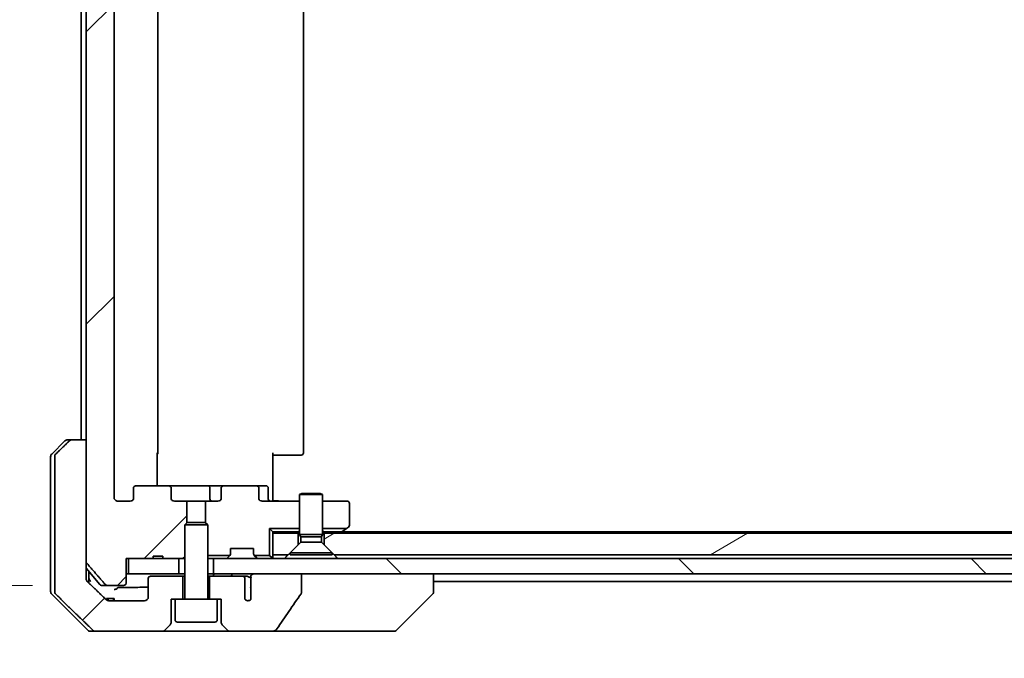
# Model space of a CAD drawing. Units: millimetres. Extents: x 94 to 12471, y 52 to 2440.
# Drawn here: x 4456 to 4585, y 547 to 630 of the extents above; entities that cross this region are included whole.
import ezdxf

# ---------------------------------------------------------------- set-up
doc = ezdxf.new("R2010")
doc.units = ezdxf.units.MM
doc.header["$LTSCALE"] = 6.5
doc.layers.get('Defpoints').update_dxf_attribs({"lineweight": 25})
for name, color, linetype, lineweight in [('Dimension (ISO)', 7, 'Continuous', 18), ('Hatch (ISO)', 1, 'Continuous', 18), ('Visible (ISO)', 7, 'Continuous', 35)]:
    doc.layers.add(name, color=color, linetype=linetype, lineweight=lineweight)
doc.styles.add('Note Text (TK)', font='MS PGothic.ttf')
doc.dimstyles.new('Default - Method 1b (TK)', dxfattribs={"dimscale": 6.5, "dimtxt": 2.5, "dimasz": 2.5, "dimexe": 1, "dimexo": 1.5, "dimgap": 1, "dimtad": 1, "dimtoh": 1, "dimdsep": 46, "dimtxsty": 'Note Text (TK)', "dimblk": 'OPEN', "dimcen": 0.09, "dimdle": 5, "dimclrd": 100, "dimclre": 100, "dimclrt": 7, "dimadec": 1, "dimazin": 1, "dimtfac": 1, "dimtmove": 0, "dimatfit": 3, "dimldrblk": 'OPEN', "dimfxl": 1, "dimtolj": 1, "dimlwd": -1, "dimlwe": -1, "dimarcsym": 0})
pattern_1 = [(45, (2522.5, -16), (-19.08304, 19.08304), [])]

# ---------------------------------------------------------------- blocks, each defined once
blk = doc.blocks.new('_Open')
at = {"color": 0, "linetype": 'ByBlock', "lineweight": -2}
for p, q in [((-1, 0.1667), (0, 0)), ((-1, -0.1667), (0, 0)), ((0, 0), (-1, 0))]:
    blk.add_line(p, q, dxfattribs=at)
blk = doc.blocks.new('*D46')
at = {"layer": 'Defpoints', "color": 0}
for p in [(4467.44, 705.29), (4380.4, 556.29), (4467.44, 556.29)]:
    blk.add_point(p, dxfattribs=at)
at = {"layer": 'Dimension (ISO)', "color": 100}
for p, q in [((4457.69, 705.29), (4373.9, 705.29)), ((4380.4, 679.29), (4380.4, 582.29)), ((4457.69, 556.29), (4373.9, 556.29))]:
    blk.add_line(p, q, dxfattribs=at)
at = {"layer": 'Dimension (ISO)', "color": 100, "xscale": 26, "yscale": 26, "zscale": 26}
for p, rotation in [((4380.4, 705.29), 90), ((4380.4, 556.29), 270)]:
    blk.add_blockref('_Open', p, dxfattribs=dict(at, rotation=rotation))
at = {"layer": 'Dimension (ISO)', "color": 7, "insert": (4360.55, 418.54), "char_height": 16.25, "attachment_point": 4, "rotation": 90, "style": 'Note Text (TK)'}
blk.add_mtext('\\A1;\\fMS PGothic|b0|i0;{\\H21.1650;149±0.5 (ケース外形 / External)}', dxfattribs=at)

msp = doc.modelspace()

# ---------------------------------------------------------------- hatches: boundary and pattern name
at = {"layer": 'Hatch (ISO)'}
h = msp.add_hatch(dxfattribs=at)
h.set_pattern_fill('ANSI31', color=256, scale=215.9, style=0)
h.set_pattern_definition(pattern_1)
edge = h.paths.add_edge_path()
edge.add_line((4473.4368, 701.4937), (4474.7208, 701.4937))
edge.add_line((4474.7208, 701.4937), (4474.7208, 701.7937))
edge.add_line((4474.7208, 701.7937), (4476.8094, 701.7937))
edge.add_line((4476.8094, 701.7937), (4477.3299, 701.7937))
edge.add_line((4477.3299, 701.7937), (4477.5594, 701.5642))
edge.add_line((4477.5594, 701.5642), (4477.5594, 697.4005))
edge.add_line((4477.5594, 697.4005), (4477.8299, 697.13))
edge.add_line((4477.8299, 697.13), (4477.8299, 694.2937))
edge.add_line((4477.8299, 694.2937), (4476.2334, 694.2937))
edge.add_ellipse((4476.2334, 693.9937), major_axis=(-0.4243, 0), ratio=0.70710678, start_angle=270, end_angle=360)
edge.add_line((4475.8091, 693.9937), (4475.8091, 692.5937))
edge.add_ellipse((4475.3849, 692.5937), major_axis=(0.4243, 0), ratio=0.70710678, start_angle=270, end_angle=360, ccw=False)
edge.add_line((4475.3849, 692.2937), (4471.2837, 692.2937))
edge.add_ellipse((4471.2837, 692.5937), major_axis=(-0.4243, 0), ratio=0.70710678, start_angle=0, end_angle=90, ccw=False)
edge.add_line((4470.8594, 692.5937), (4470.8594, 693.9937))
edge.add_ellipse((4470.4351, 693.9937), major_axis=(0.4243, 0), ratio=0.70710678, start_angle=0, end_angle=90)
edge.add_line((4470.4351, 694.2937), (4468.8607, 694.2937))
edge.add_spline(control_points=[(4468.8607, 694.2937), (4468.7947, 694.2937), (4468.717, 694.2789), (4468.5962, 694.2303), (4468.5314, 694.1885), (4468.4407, 694.1004), (4468.3981, 694.039), (4468.3499, 693.9259), (4468.3352, 693.8545), (4468.3352, 693.7937)], knot_values=[0, 0, 0, 0, 0.01979242, 0.01979242, 0.03905583, 0.03905583, 0.05773499, 0.05773499, 0.07595707, 0.07595707, 0.07595707, 0.07595707], degree=3, periodic=0)
edge.add_line((4468.3352, 693.7937), (4468.3352, 567.7937))
edge.add_spline(control_points=[(4468.3352, 567.7937), (4468.3352, 567.733), (4468.3499, 567.6616), (4468.3981, 567.5484), (4468.4407, 567.487), (4468.5314, 567.3989), (4468.5962, 567.3572), (4468.717, 567.3086), (4468.7947, 567.2937), (4468.8607, 567.2937)], knot_values=[-0.07595707, -0.07595707, -0.07595707, -0.07595707, -0.05773499, -0.05773499, -0.03905583, -0.03905583, -0.01979242, -0.01979242, 0, 0, 0, 0], degree=3, periodic=0)
edge.add_line((4468.8607, 567.2937), (4470.4351, 567.2937))
edge.add_ellipse((4470.4351, 567.5937), major_axis=(0.4243, 0), ratio=0.70710678, start_angle=270, end_angle=360)
edge.add_line((4470.8594, 567.5937), (4470.8594, 568.9937))
edge.add_ellipse((4471.2837, 568.9937), major_axis=(-0.4243, 0), ratio=0.70710678, start_angle=270, end_angle=360, ccw=False)
edge.add_line((4471.2837, 569.2937), (4475.3849, 569.2937))
edge.add_ellipse((4475.3849, 568.9937), major_axis=(0.4243, 0), ratio=0.70710678, start_angle=0, end_angle=90, ccw=False)
edge.add_line((4475.8091, 568.9937), (4475.8091, 567.5937))
edge.add_ellipse((4476.2334, 567.5937), major_axis=(-0.4243, 0), ratio=0.70710678, start_angle=0, end_angle=90)
edge.add_line((4476.2334, 567.2937), (4477.8299, 567.2937))
edge.add_line((4477.8299, 567.2937), (4477.8299, 564.4575))
edge.add_line((4477.8299, 564.4575), (4477.5594, 564.187))
edge.add_line((4477.5594, 564.187), (4477.5594, 560.0232))
edge.add_line((4477.5594, 560.0232), (4477.3299, 559.7937))
edge.add_line((4477.3299, 559.7937), (4476.8094, 559.7937))
edge.add_line((4476.8094, 559.7937), (4474.7208, 559.7937))
edge.add_line((4474.7208, 559.7937), (4474.7208, 560.0937))
edge.add_line((4474.7208, 560.0937), (4473.4368, 560.0937))
edge.add_line((4473.4368, 560.0937), (4473.4368, 559.7937))
edge.add_line((4473.4368, 559.7937), (4470.2359, 559.7937))
edge.add_line((4470.2359, 559.7937), (4469.9173, 559.7937))
edge.add_line((4469.9173, 559.7937), (4469.9173, 556.5937))
edge.add_spline(control_points=[(4469.9173, 556.5937), (4469.9173, 556.5569), (4469.9081, 556.5136), (4469.8782, 556.4449), (4469.8518, 556.4077), (4469.7963, 556.3553), (4469.7574, 556.3309), (4469.6852, 556.3025), (4469.6388, 556.2937), (4469.5994, 556.2937)], knot_values=[0.04570492, 0.04570492, 0.04570492, 0.04570492, 0.05676678, 0.05676678, 0.06817676, 0.06817676, 0.07965933, 0.07965933, 0.09145793, 0.09145793, 0.09145793, 0.09145793], degree=3, periodic=0)
edge.add_line((4469.5994, 556.2937), (4467.4356, 556.2937))
edge.add_spline(control_points=[(4467.4356, 556.2937), (4467.3964, 556.2937), (4467.3502, 556.3026), (4467.2784, 556.3317), (4467.2398, 556.3566), (4467.2065, 556.3891), (4467.2007, 556.3952), (4467.195, 556.4017)], knot_values=[0.01971696, 0.01971696, 0.01971696, 0.01971696, 0.03147194, 0.03147194, 0.04296573, 0.04296573, 0.04540176, 0.04540176, 0.04540176, 0.04540176], degree=3, periodic=0)
edge.add_spline(control_points=[(4467.195, 556.4017), (4466.0564, 557.7117), (4464.7663, 559.2103)], knot_values=[0, 0, 0, 0.37130999, 0.37130999, 0.37130999], weights=[1, 1.00210167, 1], degree=2, periodic=0)
edge.add_spline(control_points=[(4464.7663, 559.2103), (4464.7462, 559.2336), (4464.7288, 559.2622), (4464.7032, 559.3226), (4464.6945, 559.3657), (4464.6945, 559.4024)], knot_values=[0, 0, 0, 0, 0.00869509, 0.00869509, 0.01968687, 0.01968687, 0.01968687, 0.01968687], degree=3, periodic=0)
edge.add_line((4464.6945, 559.4024), (4464.6945, 575.2937))
edge.add_line((4464.6945, 575.2937), (4464.6945, 686.2937))
edge.add_line((4464.6945, 686.2937), (4464.6945, 702.1851))
edge.add_spline(control_points=[(4464.6945, 702.1851), (4464.6945, 702.2218), (4464.7032, 702.2648), (4464.7288, 702.3253), (4464.7462, 702.3538), (4464.7663, 702.3772)], knot_values=[-0.01968687, -0.01968687, -0.01968687, -0.01968687, -0.00869509, -0.00869509, 0, 0, 0, 0], degree=3, periodic=0)
edge.add_spline(control_points=[(4464.7663, 702.3772), (4466.0564, 703.8758), (4467.195, 705.1858)], knot_values=[0, 0, 0, 0.37130999, 0.37130999, 0.37130999], weights=[1, 1.00210167, 1], degree=2, periodic=0)
edge.add_spline(control_points=[(4467.195, 705.1858), (4467.2007, 705.1923), (4467.2065, 705.1984), (4467.2398, 705.2308), (4467.2784, 705.2558), (4467.3502, 705.2848), (4467.3964, 705.2937), (4467.4356, 705.2937)], knot_values=[0.13626806, 0.13626806, 0.13626806, 0.13626806, 0.13870409, 0.13870409, 0.15019787, 0.15019787, 0.16195286, 0.16195286, 0.16195286, 0.16195286], degree=3, periodic=0)
edge.add_line((4467.4356, 705.2937), (4469.5994, 705.2937))
edge.add_spline(control_points=[(4469.5994, 705.2937), (4469.6388, 705.2937), (4469.6852, 705.285), (4469.7574, 705.2566), (4469.7963, 705.2321), (4469.8518, 705.1798), (4469.8782, 705.1426), (4469.9081, 705.0739), (4469.9173, 705.0306), (4469.9173, 704.9937)], knot_values=[-0.09145793, -0.09145793, -0.09145793, -0.09145793, -0.07965933, -0.07965933, -0.06817676, -0.06817676, -0.05676678, -0.05676678, -0.04570492, -0.04570492, -0.04570492, -0.04570492], degree=3, periodic=0)
edge.add_line((4469.9173, 704.9937), (4469.9173, 701.7937))
edge.add_line((4469.9173, 701.7937), (4470.2359, 701.7937))
edge.add_line((4470.2359, 701.7937), (4473.4368, 701.7937))
edge.add_line((4473.4368, 701.7937), (4473.4368, 701.4937))
h = msp.add_hatch(dxfattribs=at)
h.set_pattern_fill('ANSI31', color=256, scale=215.9, style=0)
h.set_pattern_definition(pattern_1)
edge = h.paths.add_edge_path()
edge.add_spline(control_points=[(4462.8478, 575.2937), (4462.7839, 575.2937), (4462.7086, 575.2791), (4462.5919, 575.2314), (4462.5295, 575.1909), (4462.4848, 575.1473)], knot_values=[0.22522075, 0.22522075, 0.22522075, 0.22522075, 0.2443987, 0.2443987, 0.26304511, 0.26304511, 0.26304511, 0.26304511], degree=3, periodic=0)
edge.add_spline(control_points=[(4462.4848, 575.1473), (4461.6427, 574.327), (4460.7358, 573.4402)], knot_values=[0, 0, 0, 0.24440136, 0.24440136, 0.24440136], weights=[1, 1.00072361, 1], degree=2, periodic=0)
edge.add_spline(control_points=[(4460.7358, 573.4402), (4460.7352, 573.4397), (4460.7347, 573.4391), (4460.69, 573.3951), (4460.6482, 573.3336), (4460.6006, 573.22), (4460.586, 573.1479), (4460.586, 573.0866)], knot_values=[-0.03719323, -0.03719323, -0.03719323, -0.03719323, -0.03696862, -0.03696862, -0.01837922, -0.01837922, 0, 0, 0, 0], degree=3, periodic=0)
edge.add_line((4460.586, 573.0866), (4460.586, 557.7937))
edge.add_line((4460.586, 557.7937), (4460.586, 555.5008))
edge.add_spline(control_points=[(4460.586, 555.5008), (4460.586, 555.4396), (4460.6006, 555.3675), (4460.6482, 555.2539), (4460.69, 555.1924), (4460.7347, 555.1483), (4460.7352, 555.1478), (4460.7358, 555.1473)], knot_values=[0, 0, 0, 0, 0.01837922, 0.01837922, 0.03696862, 0.03696862, 0.03719323, 0.03719323, 0.03719323, 0.03719323], degree=3, periodic=0)
edge.add_spline(control_points=[(4460.7358, 555.1473), (4463.4215, 552.5212), (4465.5773, 550.4402)], knot_values=[0, 0, 0, 0.6752619, 0.6752619, 0.6752619], weights=[1, 1.00639972, 1], degree=2, periodic=0)
edge.add_spline(control_points=[(4465.5773, 550.4402), (4465.6225, 550.3966), (4465.6851, 550.3563), (4465.8028, 550.3085), (4465.8791, 550.2937), (4465.9438, 550.2937)], knot_values=[0.03729205, 0.03729205, 0.03729205, 0.03729205, 0.05598576, 0.05598576, 0.07540603, 0.07540603, 0.07540603, 0.07540603], degree=3, periodic=0)
edge.add_line((4465.9438, 550.2937), (4474.6023, 550.2937))
edge.add_ellipse((4474.6023, 550.7937), major_axis=(0.5, 0), ratio=1, start_angle=270, end_angle=315)
edge.add_line((4474.9558, 550.4402), (4475.6629, 551.1473))
edge.add_ellipse((4475.3094, 551.5008), major_axis=(0.3536, 0.3536), ratio=1, start_angle=270, end_angle=315)
edge.add_line((4475.8094, 551.5008), (4475.8094, 554.4937))
edge.add_line((4475.8094, 554.4937), (4476.3094, 554.4937))
edge.add_line((4476.3094, 554.4937), (4477.3094, 554.4937))
edge.add_line((4477.3094, 554.4937), (4477.3094, 557.4937))
edge.add_line((4477.3094, 557.4937), (4473.1094, 557.4937))
edge.add_ellipse((4473.1094, 557.1937), major_axis=(-0.3, 0), ratio=1, start_angle=270, end_angle=360)
edge.add_line((4472.8094, 557.1937), (4472.8094, 554.7937))
edge.add_ellipse((4472.3094, 554.7937), major_axis=(0, -0.5), ratio=1, start_angle=0, end_angle=90, ccw=False)
edge.add_line((4472.3094, 554.2937), (4467.669, 554.2937))
edge.add_spline(control_points=[(4467.669, 554.2937), (4467.6036, 554.2937), (4467.5266, 554.3086), (4467.4081, 554.3564), (4467.3452, 554.3966), (4467.2997, 554.4402)], knot_values=[0.22727502, 0.22727502, 0.22727502, 0.22727502, 0.24689199, 0.24689199, 0.26562361, 0.26562361, 0.26562361, 0.26562361], degree=3, periodic=0)
edge.add_spline(control_points=[(4467.2997, 554.4402), (4466.1504, 555.5415), (4464.8458, 556.8041)], knot_values=[0, 0, 0, 0.34073966, 0.34073966, 0.34073966], weights=[1, 1.00216621, 1], degree=2, periodic=0)
edge.add_spline(control_points=[(4464.8458, 556.8041), (4464.8008, 556.8477), (4464.758, 556.9095), (4464.7093, 557.0237), (4464.6945, 557.0961), (4464.6945, 557.1577)], knot_values=[-0.03725798, -0.03725798, -0.03725798, -0.03725798, -0.01847263, -0.01847263, 0, 0, 0, 0], degree=3, periodic=0)
edge.add_line((4464.6945, 557.1577), (4464.6945, 557.7937))
edge.add_line((4464.6945, 557.7937), (4464.6945, 559.4024))
edge.add_line((4464.6945, 559.4024), (4464.6945, 575.2937))
edge.add_line((4464.6945, 575.2937), (4462.8478, 575.2937))
h = msp.add_hatch(dxfattribs=at)
h.set_pattern_fill('ANSI31', color=256, scale=215.9, angle=-14.999978, style=0)
h.set_pattern_definition([(30, (2522.5, -16), (-13.49376, 23.37186), [])])
h.paths.add_polyline_path([(4712.8299, 560.2937), (4712.8299, 562.7937), (4712.8299, 563.0937), (4495.7594, 563.0937), (4495.7594, 561.5937), (4497.0594, 560.2937), (4712.5594, 560.2937)])
h = msp.add_hatch(dxfattribs=at)
h.set_pattern_fill('ANSI31', color=256, scale=215.9, angle=90.00021, style=0)
h.set_pattern_definition([(135.0002, (2522.5, -16), (-19.08297, -19.0831), [])])
h.paths.add_polyline_path([(4481.3094, 559.7937), (4481.3094, 557.7937), (4486.6547, 557.7937), (4492.819, 557.7937), (4711.2594, 557.7937), (4711.8094, 557.7937), (4711.8094, 559.7937)])

# ---------------------------------------------------------------- linework, layer by layer
at = {"layer": 'Visible (ISO)'}
for p, q in [((4464.6945, 702.1851), (4464.6945, 559.4024)), ((4468.3352, 567.7937), (4468.3352, 693.7937)), ((4474.0594, 573.5937), (4474.0594, 687.9937)), ((4493.0594, 573.5937), (4493.0594, 687.9937)), ((4464.0594, 686.2937), (4464.0594, 575.2937)), ((4460.2058, 573.4402), (4461.9129, 575.1473)), ((4462.2665, 575.2937), (4462.8478, 575.2937)), ((4464.6945, 575.2937), (4462.8478, 575.2937)), ((4464.6945, 557.7937), (4464.6945, 575.2937)), ((4473.9696, 573.5937), (4473.9696, 569.2937)), ((4489.0594, 573.5937), (4489.0594, 567.7937)), ((4489.4736, 573.2937), (4489.0594, 573.2937)), ((4489.4736, 573.2937), (4491.8523, 573.2937)), ((4491.9937, 573.2937), (4491.8523, 573.2937)), ((4491.9937, 573.2937), (4492.7008, 573.2937)), ((4492.7594, 573.2937), (4492.7008, 573.2937)), ((4460.0594, 573.0866), (4460.0594, 557.7937)), ((4460.586, 573.0866), (4460.586, 557.7937)), ((4470.8594, 568.9937), (4470.8594, 567.5937)), ((4475.3849, 569.2937), (4471.2837, 569.2937)), ((4480.5539, 569.2937), (4475.3849, 569.2937)), ((4475.8091, 567.5937), (4475.8091, 568.9937)), ((4482.7339, 569.2937), (4480.5539, 569.2937)), ((4480.8539, 568.9937), (4480.8539, 567.5937)), ((4482.3096, 568.9937), (4482.3096, 567.5937)), ((4486.8351, 569.2937), (4482.7339, 569.2937)), ((4488.1581, 569.2937), (4486.8351, 569.2937)), ((4487.2594, 567.5937), (4487.2594, 568.9937)), ((4488.4581, 567.5937), (4488.4581, 568.9937)), ((4492.8661, 568.2971), (4492.5594, 568.1437)), ((4495.5594, 568.1437), (4492.5594, 568.1437)), ((4492.5594, 562.9471), (4492.5594, 568.1437)), ((4492.8661, 568.2971), (4495.2527, 568.2971)), ((4495.2527, 568.2971), (4495.5594, 568.1437)), ((4495.5594, 562.9471), (4495.5594, 568.1437)), ((4470.4351, 567.2937), (4468.8607, 567.2937)), ((4477.8299, 567.2937), (4476.2334, 567.2937)), ((4477.8299, 564.4575), (4477.8299, 567.2937)), ((4477.8299, 567.2937), (4480.2889, 567.2937)), ((4481.8854, 567.2937), (4480.2889, 567.2937)), ((4480.2889, 567.2937), (4480.2889, 564.4575)), ((4492.5594, 567.2937), (4487.6837, 567.2937)), ((4489.0594, 567.5188), (4489.0594, 567.7937)), ((4489.0594, 567.5188), (4489.0594, 567.3015)), ((4498.7594, 567.2937), (4495.5594, 567.2937)), ((4499.0594, 564.1437), (4499.0594, 566.9937)), ((4477.8661, 564.4937), (4477.5594, 564.187)), ((4477.8661, 564.4937), (4480.2527, 564.4937)), ((4480.2527, 564.4937), (4480.5594, 564.187)), ((4480.5594, 564.187), (4477.5594, 564.187)), ((4477.5594, 554.5937), (4477.5594, 564.187)), ((4480.5594, 554.5937), (4480.5594, 564.187)), ((4488.6453, 560.2078), (4488.6453, 563.7078)), ((4488.6453, 563.7078), (4492.5594, 563.7078)), ((4489.0594, 563.2937), (4488.6453, 563.7078)), ((4489.0594, 563.2937), (4489.0594, 563.0937)), ((4492.4322, 563.2937), (4489.0594, 563.2937)), ((4492.3594, 563.0937), (4489.0594, 563.0937)), ((4489.0594, 563.0937), (4489.0594, 560.2937)), ((4492.3594, 561.5937), (4492.3594, 563.0937)), ((4492.3594, 563.0937), (4492.5594, 563.0937)), ((4492.4322, 563.2937), (4492.5594, 563.2937)), ((4495.5594, 563.7078), (4498.6781, 563.7078)), ((4495.5594, 563.2937), (4495.6866, 563.2937)), ((4495.5594, 563.0937), (4495.7594, 563.0937)), ((4498.0261, 563.2937), (4495.6866, 563.2937)), ((4712.8299, 563.0937), (4495.7594, 563.0937)), ((4495.7594, 563.0937), (4495.7594, 561.5937)), ((4497.8594, 563.0937), (4498.2061, 563.3537)), ((4929.9927, 563.2937), (4498.1261, 563.2937)), ((4498.6781, 563.7078), (4498.2061, 563.3537)), ((4498.6781, 563.7078), (4498.9394, 563.9037)), ((4492.7128, 561.9471), (4491.3094, 560.5437)), ((4495.5594, 562.9471), (4492.5594, 562.9471)), ((4492.7128, 562.6404), (4492.5594, 562.9471)), ((4495.406, 562.6404), (4492.7128, 562.6404)), ((4492.7128, 561.9471), (4492.7128, 562.6404)), ((4495.406, 561.9471), (4492.7128, 561.9471)), ((4495.406, 562.6404), (4495.5594, 562.9471)), ((4495.406, 561.9471), (4495.406, 562.6404)), ((4495.406, 561.9471), (4496.8094, 560.5437)), ((4483.5594, 560.418), (4483.5594, 561.0937)), ((4483.5594, 561.0937), (4486.5594, 561.0937)), ((4486.5594, 561.0937), (4486.5594, 560.418)), ((4491.0594, 560.2937), (4492.3594, 561.5937)), ((4496.8094, 560.5437), (4491.3094, 560.5437)), ((4491.3094, 560.2971), (4491.3094, 560.5437)), ((4495.7594, 561.5937), (4497.0594, 560.2937)), ((4496.8094, 560.2971), (4496.8094, 560.5437)), ((4469.9173, 556.5937), (4469.9173, 559.7937)), ((4469.9173, 559.7937), (4473.4368, 559.7937)), ((4470.2359, 559.7937), (4470.2359, 557.7937)), ((4476.8094, 559.7937), (4470.2359, 559.7937)), ((4473.4368, 559.7937), (4473.4368, 560.0937)), ((4473.4368, 560.0937), (4474.7208, 560.0937)), ((4474.7208, 559.7937), (4473.4368, 559.7937)), ((4474.7208, 559.7937), (4474.7208, 560.0937)), ((4474.7208, 559.7937), (4477.3299, 559.7937)), ((4476.8094, 557.7937), (4476.8094, 559.7937)), ((4477.3299, 559.7937), (4477.5594, 560.0232)), ((4477.3299, 559.7937), (4477.5594, 559.7937)), ((4480.5594, 560.2078), (4483.4734, 560.2078)), ((4480.5594, 559.7937), (4480.6866, 559.7937)), ((4481.2318, 559.7937), (4480.6866, 559.7937)), ((4481.2318, 559.7937), (4481.3094, 559.7937)), ((4481.3094, 559.7937), (4481.3094, 557.7937)), ((4711.8094, 559.7937), (4481.3094, 559.7937)), ((4483.1473, 559.8816), (4483.4715, 560.2059)), ((4483.4715, 560.2059), (4483.492, 560.2263)), ((4486.6268, 560.2263), (4486.6473, 560.2059)), ((4486.6453, 560.2078), (4488.6453, 560.2078)), ((4486.6473, 560.2059), (4486.9715, 559.8816)), ((4488.9715, 559.8816), (4488.6453, 560.2078)), ((4491.0594, 560.2937), (4489.0594, 560.2937)), ((4489.0594, 559.7937), (4489.0594, 560.2937)), ((4496.8094, 560.2971), (4491.3094, 560.2971)), ((4712.8299, 560.2937), (4497.0594, 560.2937)), ((4466.4694, 556.4017), (4464.6945, 558.5316)), ((4465.0594, 557.7937), (4465.0594, 558.0937)), ((4460.0594, 557.7937), (4460.0594, 555.5008)), ((4460.586, 557.7937), (4460.586, 555.5008)), ((4464.6945, 557.1577), (4464.6945, 557.7937)), ((4465.0594, 556.5975), (4465.0594, 557.7937)), ((4470.2359, 557.7937), (4469.9173, 557.7937)), ((4470.2359, 557.7937), (4476.8094, 557.7937)), ((4472.8094, 557.1937), (4472.8094, 554.7937)), ((4477.3094, 557.4937), (4473.1094, 557.4937)), ((4477.5594, 557.7937), (4476.8094, 557.7937)), ((4477.3094, 554.4937), (4477.3094, 557.4937)), ((4477.5594, 557.4937), (4477.3094, 557.4937)), ((4481.3094, 557.7937), (4480.5594, 557.7937)), ((4480.8094, 557.4937), (4480.5594, 557.4937)), ((4485.0731, 557.4937), (4480.8094, 557.4937)), ((4480.8094, 557.4937), (4480.8094, 554.4937)), ((4481.3094, 557.7937), (4711.8094, 557.7937)), ((4485.6475, 557.4937), (4485.0731, 557.4937)), ((4485.4267, 554.4719), (4485.4267, 557.1937)), ((4486.1846, 557.2565), (4486.1846, 556.0235)), ((4492.819, 557.7937), (4486.6547, 557.7937)), ((4492.819, 555.3889), (4492.819, 557.7937)), ((4510.0594, 555.5009), (4510.0594, 557.7937)), ((4510.0594, 556.7937), (4711.6794, 556.7937)), ((4467.4356, 556.2937), (4466.6999, 556.2937)), ((4467.4356, 556.2937), (4469.5994, 556.2937)), ((4486.1758, 555.9375), (4486.1758, 554.4535)), ((4510.0594, 555.5008), (4510.0594, 555.5009)), ((4460.2058, 555.1473), (4464.9129, 550.4402)), ((4467.354, 554.5937), (4467.4934, 554.5937)), ((4467.354, 554.3949), (4467.354, 554.5937)), ((4467.4934, 554.5937), (4467.585, 554.5937)), ((4467.4934, 554.3228), (4467.4934, 554.5937)), ((4467.585, 554.5937), (4468.2552, 554.5937)), ((4467.585, 554.3002), (4467.585, 554.5937)), ((4472.3094, 554.2937), (4467.669, 554.2937)), ((4468.2552, 554.5937), (4468.3573, 554.5937)), ((4468.2552, 554.2937), (4468.2552, 554.5937)), ((4468.3573, 554.2937), (4468.3573, 554.5937)), ((4475.8094, 551.5008), (4475.8094, 554.4937)), ((4475.8094, 554.4937), (4476.3094, 554.4937)), ((4481.8094, 554.4937), (4476.3094, 554.4937)), ((4476.3094, 551.7937), (4476.3094, 554.4937)), ((4481.8094, 554.4937), (4482.3094, 554.4937)), ((4481.8094, 551.7937), (4481.8094, 554.4937)), ((4482.3094, 554.4937), (4482.3094, 551.5008)), ((4505.2058, 550.4402), (4509.9129, 555.1473)), ((4481.5094, 551.4937), (4476.6094, 551.4937)), ((4465.9438, 550.2937), (4465.2665, 550.2937)), ((4465.9438, 550.2937), (4474.6023, 550.2937)), ((4474.6023, 550.2937), (4483.5165, 550.2937)), ((4474.9558, 550.4402), (4475.6629, 551.1473)), ((4482.4558, 551.1473), (4483.1629, 550.4402)), ((4483.5165, 550.2937), (4488.8393, 550.2937)), ((4488.8393, 550.2937), (4503.8766, 550.2937)), ((4503.8766, 550.2937), (4504.8523, 550.2937))]:
    msp.add_line(p, q, dxfattribs=at)
for centre, radius, start, end in [((4462.2665, 574.7937), 0.5, 90, 135), ((4460.5594, 573.0866), 0.5, 135, 180), ((4473.7594, 573.5937), 0.3, 314.475087, 0), ((4492.7594, 573.5937), 0.3, 270, 0), ((4480.5539, 568.9937), 0.3, 0, 90), ((4488.1581, 568.9937), 0.3, 0, 90), ((4481.1539, 567.5937), 0.3, 180, 270), ((4488.7581, 567.5937), 0.3, 180, 270), ((4498.7594, 566.9937), 0.3, 0, 90), ((4498.0261, 563.5937), 0.3, 270, 306.869898), ((4498.7594, 564.1437), 0.3, 306.869898, 0), ((4483.2594, 560.418), 0.3, 315.518734, 0), ((4486.8594, 560.418), 0.3, 180, 224.481266), ((4482.9351, 560.0937), 0.3, 270, 315), ((4483.2594, 560.418), 0.3, 315, 315.518734), ((4486.8594, 560.418), 0.3, 224.481266, 225), ((4487.1837, 560.0937), 0.3, 225, 270), ((4488.7594, 560.0937), 0.3, 270, 315), ((4488.7594, 560.0937), 0.3, 315, 0), ((4473.1094, 557.1937), 0.3, 90, 180), ((4460.5594, 555.5008), 0.5, 180, 225), ((4466.6999, 556.5937), 0.3, 219.805571, 270), ((4509.5594, 555.5008), 0.5, 315, 0), ((4472.3094, 554.7937), 0.5, 270, 0), ((4477.4594, 554.5937), 0.1, 270, 0), ((4480.6594, 554.5937), 0.1, 180, 270), ((4485.8094, 554.7937), 0.5, 220.064819, 317.120325), ((4475.3094, 551.5008), 0.5, 315, 0), ((4476.6094, 551.7937), 0.3, 180, 270), ((4481.5094, 551.7937), 0.3, 270, 0), ((4482.8094, 551.5008), 0.5, 180, 225), ((4465.2665, 550.7937), 0.5, 225, 270), ((4474.6023, 550.7937), 0.5, 270, 315), ((4483.5165, 550.7937), 0.5, 225, 270), ((4504.8523, 550.7937), 0.5, 270, 315)]:
    msp.add_arc(centre, radius, start, end, dxfattribs=at)
for centre, major_axis, start_param, end_param in [((4471.2837, 568.9937), (-0.4243, 0), 4.71238898, 6.28318531), ((4475.3849, 568.9937), (0.4243, 0), 0, 1.57079633), ((4482.7339, 568.9937), (-0.4243, 0), 4.71238898, 6.28318531), ((4486.8351, 568.9937), (0.4243, 0), 0, 1.57079633), ((4470.4351, 567.5937), (0.4243, 0), 4.71238898, 6.28318531), ((4476.2334, 567.5937), (-0.4243, 0), 0, 1.57079633), ((4481.8854, 567.5937), (0.4243, 0), 4.71238898, 6.28318531), ((4487.6837, 567.5937), (-0.4243, 0), 0, 1.57079633)]:
    msp.add_ellipse(centre, major_axis=major_axis, ratio=0.70710678, start_param=start_param, end_param=end_param, dxfattribs=at)
for points, weights in [([(4462.4848, 575.1473), (4461.6427, 574.327), (4460.7358, 573.4402)], [1, 1.00072360776, 1]), ([(4464.7663, 559.2103), (4466.0564, 557.7117), (4467.195, 556.4017)], [1, 1.00210166642, 1]), ([(4467.2997, 554.4402), (4466.1504, 555.5415), (4464.8458, 556.8041)], [1, 1.00216620696, 1]), ([(4460.7358, 555.1473), (4463.4215, 552.5212), (4465.5773, 550.4402)], [1, 1.00639971749, 1])]:
    msp.add_rational_spline(points, weights, degree=2, dxfattribs=at)
for points, knots in [([(4462.8478, 575.2937), (4462.7839, 575.2937), (4462.7086, 575.2791), (4462.5919, 575.2314), (4462.5295, 575.1909), (4462.4848, 575.1473)], [0.2252207515, 0.2252207515, 0.2252207515, 0.2252207515, 0.2443987026, 0.2443987026, 0.2630451134, 0.2630451134, 0.2630451134, 0.2630451134]), ([(4460.7358, 573.4402), (4460.7352, 573.4397), (4460.7347, 573.4391), (4460.69, 573.3951), (4460.6482, 573.3336), (4460.6006, 573.22), (4460.586, 573.1479), (4460.586, 573.0866)], [-0.0371932316, -0.0371932316, -0.0371932316, -0.0371932316, -0.036968623, -0.036968623, -0.0183792202, -0.0183792202, 0, 0, 0, 0]), ([(4468.8607, 567.2937), (4468.7947, 567.2937), (4468.717, 567.3086), (4468.5962, 567.3572), (4468.5314, 567.3989), (4468.4407, 567.487), (4468.3981, 567.5484), (4468.3499, 567.6616), (4468.3352, 567.733), (4468.3352, 567.7937)], [-0.0759570713, -0.0759570713, -0.0759570713, -0.0759570713, -0.0561646487, -0.0561646487, -0.0369012417, -0.0369012417, -0.0182220818, -0.0182220818, 0, 0, 0, 0]), ([(4490.2219, 567.2937), (4490.1526, 567.2937), (4490.0807, 567.2962), (4489.9324, 567.3032), (4489.8558, 567.3076), (4489.6988, 567.3149), (4489.6184, 567.3178), (4489.4565, 567.3197), (4489.3751, 567.3188), (4489.2148, 567.3137), (4489.136, 567.3097), (4489.0594, 567.3057)], [0, 0, 0, 0, 0.022954349, 0.022954349, 0.045908698, 0.045908698, 0.068863048, 0.068863048, 0.091817397, 0.091817397, 0.114771746, 0.114771746, 0.114771746, 0.114771746]), ([(4464.6945, 559.4024), (4464.6945, 559.3657), (4464.7032, 559.3226), (4464.7288, 559.2622), (4464.7462, 559.2336), (4464.7663, 559.2103)], [0, 0, 0, 0, 0.010991784, 0.010991784, 0.0196868746, 0.0196868746, 0.0196868746, 0.0196868746]), ([(4464.8458, 556.8041), (4464.8008, 556.8477), (4464.758, 556.9095), (4464.7093, 557.0237), (4464.6945, 557.0961), (4464.6945, 557.1577)], [-0.0372579817, -0.0372579817, -0.0372579817, -0.0372579817, -0.0184726281, -0.0184726281, 0, 0, 0, 0]), ([(4465.075, 557.1577), (4465.0914, 557.0918), (4465.1201, 557.0278), (4465.1983, 556.9074), (4465.2482, 556.8522), (4465.3055, 556.8052), (4465.3062, 556.8047), (4465.3069, 556.8041)], [0, 0, 0, 0, 0.0211101227, 0.0211101227, 0.0431428208, 0.0431428208, 0.0434060912, 0.0434060912, 0.0434060912, 0.0434060912]), ([(4469.5994, 556.2937), (4469.6388, 556.2937), (4469.6852, 556.3025), (4469.7574, 556.3309), (4469.7963, 556.3553), (4469.8518, 556.4077), (4469.8782, 556.4449), (4469.9081, 556.5136), (4469.9173, 556.5569), (4469.9173, 556.5937)], [0.0457049199, 0.0457049199, 0.0457049199, 0.0457049199, 0.0575035164, 0.0575035164, 0.0689860833, 0.0689860833, 0.0803960691, 0.0803960691, 0.0914579278, 0.0914579278, 0.0914579278, 0.0914579278]), ([(4481.2797, 557.4937), (4481.2797, 557.5301), (4481.2863, 557.5661), (4481.3124, 557.6344), (4481.3319, 557.6658), (4481.3831, 557.7215), (4481.4149, 557.7444), (4481.4899, 557.7797), (4481.5333, 557.7901), (4481.5862, 557.7935), (4481.5946, 557.7937), (4481.603, 557.7937)], [0.2095981268, 0.2095981268, 0.2095981268, 0.2095981268, 0.2205000445, 0.2205000445, 0.2316493539, 0.2316493539, 0.2435484264, 0.2435484264, 0.2569020434, 0.2569020434, 0.2594067449, 0.2594067449, 0.2594067449, 0.2594067449]), ([(4483.774, 557.7937), (4483.7645, 557.7937), (4483.7529, 557.785), (4483.73, 557.75), (4483.719, 557.7269), (4483.7003, 557.6695), (4483.6926, 557.6372), (4483.6822, 557.5673), (4483.6795, 557.531), (4483.6795, 557.494), (4483.6795, 557.4939), (4483.6795, 557.4937)], [0.2071532766, 0.2071532766, 0.2071532766, 0.2071532766, 0.2220473416, 0.2220473416, 0.2348081632, 0.2348081632, 0.2464120756, 0.2464120756, 0.2573356678, 0.2573356678, 0.257373126, 0.257373126, 0.257373126, 0.257373126]), ([(4485.4267, 557.1937), (4485.4267, 557.2283), (4485.4166, 557.2684), (4485.3839, 557.3353), (4485.3538, 557.3726), (4485.2913, 557.4274), (4485.2467, 557.4539), (4485.1662, 557.4842), (4485.1158, 557.4937), (4485.0731, 557.4937)], [0.094178325, 0.094178325, 0.094178325, 0.094178325, 0.1045380986, 0.1045380986, 0.1165133017, 0.1165133017, 0.1294773849, 0.1294773849, 0.1423052908, 0.1423052908, 0.1423052908, 0.1423052908]), ([(4485.6475, 557.4937), (4485.6513, 557.4937), (4485.6552, 557.4937), (4485.7207, 557.491), (4485.7753, 557.4689), (4485.8655, 557.4292), (4485.9153, 557.4021), (4486.0092, 557.366), (4486.0452, 557.3554), (4486.1143, 557.344), (4486.1453, 557.3424), (4486.197, 557.3465), (4486.2173, 557.3502), (4486.2371, 557.3557)], [0.0703365916, 0.0703365916, 0.0703365916, 0.0703365916, 0.0713039146, 0.0713039146, 0.0865669255, 0.0865669255, 0.1084094719, 0.1084094719, 0.1223158776, 0.1223158776, 0.1343539891, 0.1343539891, 0.1428772355, 0.1428772355, 0.1428772355, 0.1428772355]), ([(4486.1221, 557.1937), (4486.1228, 557.1944), (4486.1234, 557.195), (4486.1438, 557.2158), (4486.164, 557.2362), (4486.1846, 557.2565)], [-0.0003158824, -0.0003158824, -0.0003158824, -0.0003158824, 0, 0, 0.0098108719, 0.0098108719, 0.0098108719, 0.0098108719]), ([(4486.6547, 557.7937), (4486.5882, 557.7937), (4486.5091, 557.7826), (4486.3948, 557.7465), (4486.3369, 557.719), (4486.2621, 557.6621), (4486.2288, 557.6265), (4486.1947, 557.5625), (4486.1846, 557.5256), (4486.1846, 557.4937), (4486.1846, 557.4618), (4486.1947, 557.4249), (4486.2171, 557.3829), (4486.2264, 557.3689), (4486.2371, 557.3557)], [-0.0577254227, -0.0577254227, -0.0577254227, -0.0577254227, -0.0377654365, -0.0377654365, -0.021748669, -0.021748669, -0.0095690452, -0.0095690452, 0, 0, 0, 0.0095690452, 0.0095690452, 0.0142829685, 0.0142829685, 0.0142829685, 0.0142829685]), ([(4486.2371, 557.3557), (4486.2228, 557.3379), (4486.2104, 557.3183), (4486.1947, 557.2864), (4486.1889, 557.2717), (4486.1846, 557.2565)], [0.0775125184, 0.0775125184, 0.0775125184, 0.0775125184, 0.0838185513, 0.0838185513, 0.0881893046, 0.0881893046, 0.0881893046, 0.0881893046]), ([(4460.586, 555.5008), (4460.586, 555.4396), (4460.6006, 555.3675), (4460.6482, 555.2539), (4460.69, 555.1924), (4460.7347, 555.1483), (4460.7352, 555.1478), (4460.7358, 555.1473)], [0, 0, 0, 0, 0.0183792202, 0.0183792202, 0.036968623, 0.036968623, 0.0371932316, 0.0371932316, 0.0371932316, 0.0371932316]), ([(4467.195, 556.4017), (4467.2007, 556.3952), (4467.2065, 556.3891), (4467.2398, 556.3566), (4467.2784, 556.3317), (4467.3502, 556.3026), (4467.3964, 556.2937), (4467.4356, 556.2937)], [0.0197169564, 0.0197169564, 0.0197169564, 0.0197169564, 0.0221529828, 0.0221529828, 0.0336467675, 0.0336467675, 0.0454017556, 0.0454017556, 0.0454017556, 0.0454017556]), ([(4468.3551, 555.7515), (4468.3561, 555.7516), (4468.3572, 555.7517), (4468.4176, 555.7557), (4468.4765, 555.7671), (4468.5877, 555.8035), (4468.6391, 555.8282), (4468.7333, 555.8914), (4468.7738, 555.9303), (4468.8033, 555.9731)], [-0.0555348629, -0.0555348629, -0.0555348629, -0.0555348629, -0.0552189831, -0.0552189831, -0.0373368327, -0.0373368327, -0.019492087, -0.019492087, 0, 0, 0, 0]), ([(4468.8597, 556.0145), (4468.8508, 556.0144), (4468.8404, 556.0111), (4468.8212, 555.9957), (4468.8133, 555.9871), (4468.8044, 555.9746), (4468.8039, 555.9738), (4468.8033, 555.9731)], [0, 0, 0, 0, 0.0085745373, 0.0085745373, 0.0141080687, 0.0141080687, 0.0144485104, 0.0144485104, 0.0144485104, 0.0144485104]), ([(4472.8094, 556.0452), (4472.0337, 556.0414), (4471.3197, 556.037), (4469.9945, 556.0268), (4469.3904, 556.0209), (4468.8597, 556.0145)], [-3.81179376, -3.81179376, -3.81179376, -3.81179376, -2.49053926, -2.49053926, -1.1165894, -1.1165894, -1.1165894, -1.1165894]), ([(4486.1221, 555.9662), (4486.1223, 555.9665), (4486.1226, 555.9668), (4486.1343, 555.9819), (4486.1469, 555.9949), (4486.1683, 556.0125), (4486.1763, 556.0183), (4486.1846, 556.0235)], [-0.0001233761, -0.0001233761, -0.0001233761, -0.0001233761, 0, 0, 0.0063207373, 0.0063207373, 0.0099258108, 0.0099258108, 0.0099258108, 0.0099258108]), ([(4492.7568, 555.2052), (4492.7764, 555.233), (4492.7924, 555.2632), (4492.8136, 555.3257), (4492.819, 555.357), (4492.819, 555.3889)], [-0.0197844003, -0.0197844003, -0.0197844003, -0.0197844003, -0.0095848657, -0.0095848657, 0, 0, 0, 0]), ([(4467.669, 554.2937), (4467.6036, 554.2937), (4467.5266, 554.3086), (4467.4081, 554.3564), (4467.3452, 554.3966), (4467.2997, 554.4402)], [0.2272750168, 0.2272750168, 0.2272750168, 0.2272750168, 0.2468919877, 0.2468919877, 0.2656236089, 0.2656236089, 0.2656236089, 0.2656236089]), ([(4485.8094, 554.2937), (4485.8144, 554.2938), (4485.8194, 554.2939), (4485.8425, 554.2946), (4485.8605, 554.2962), (4485.9227, 554.3051), (4485.9648, 554.3171), (4486.0502, 554.3531), (4486.0914, 554.3786), (4486.1445, 554.422), (4486.1608, 554.4374), (4486.1758, 554.4535)], [0.094126136, 0.094126136, 0.094126136, 0.094126136, 0.0956369058, 0.0956369058, 0.1011209234, 0.1011209234, 0.1148363123, 0.1148363123, 0.1313108062, 0.1313108062, 0.1396172409, 0.1396172409, 0.1396172409, 0.1396172409]), ([(4489.6036, 550.6068), (4490.1181, 551.3753), (4490.637, 552.1411), (4491.688, 553.6738), (4492.2205, 554.441), (4492.7568, 555.2052)], [-0.55822447, -0.55822447, -0.55822447, -0.55822447, -0.280786253, -0.280786253, -0.000705977, -0.000705977, -0.000705977, -0.000705977]), ([(4465.5773, 550.4402), (4465.6225, 550.3966), (4465.6851, 550.3563), (4465.8028, 550.3085), (4465.8791, 550.2937), (4465.9438, 550.2937)], [0.0372920489, 0.0372920489, 0.0372920489, 0.0372920489, 0.0559857628, 0.0559857628, 0.0754060268, 0.0754060268, 0.0754060268, 0.0754060268]), ([(4488.8393, 550.2937), (4488.9712, 550.2937), (4489.1063, 550.3132), (4489.3274, 550.386), (4489.4126, 550.4291), (4489.5283, 550.5162), (4489.5711, 550.5582), (4489.6036, 550.6068)], [-0.0767013361, -0.0767013361, -0.0767013361, -0.0767013361, -0.0433322048, -0.0433322048, -0.0175528343, -0.0175528343, 0, 0, 0, 0])]:
    msp.add_open_spline(points, degree=3, knots=knots, dxfattribs=at)
for points, degree in [([(4492.4322, 563.2937), (4492.4958, 563.3842), (4492.5594, 563.4677)], 2), ([(4495.5594, 563.4677), (4495.623, 563.3842), (4495.6866, 563.2937)], 2), ([(4480.5594, 559.9677), (4480.623, 559.8842), (4480.6866, 559.7937)], 2), ([(4490.5953, 559.7937), (4490.8273, 560.0617), (4491.0594, 560.2937)], 2), ([(4497.0594, 560.2937), (4497.2914, 560.0617), (4497.5235, 559.7937)], 2), ([(4465.0594, 557.2978), (4465.0594, 557.25), (4465.0638, 557.2023), (4465.075, 557.1577)], 3), ([(4486.1846, 556.0235), (4486.1785, 555.9954), (4486.1758, 555.9669), (4486.1758, 555.9375)], 3)]:
    msp.add_open_spline(points, degree=degree, dxfattribs=at)

# ---------------------------------------------------------------- dimensions: what is measured, and where the dimension line sits
at = {"layer": 'Dimension (ISO)', "color": 100}
dim = msp.add_linear_dim(base=(4380.3962, 556.2937), p1=(4467.4356, 705.2937), p2=(4467.4356, 556.2937), angle=270, text='\\fMS PGothic|b0|i0;{\\H21.1650;<>±0.5 (ケース外形 / External)}', dimstyle='Default - Method 1b (TK)', override={"dimasz": 4, "dimdec": 0, "dimtdec": 0, "dimtofl": 0, "dimatfit": 1}, dxfattribs=at)
dim.commit()
dim.dimension.update_dxf_attribs({"geometry": '*D46', "text_midpoint": (4380.3962, 630.7937), "dimtype": 160})

doc.saveas('drawing.dxf')
